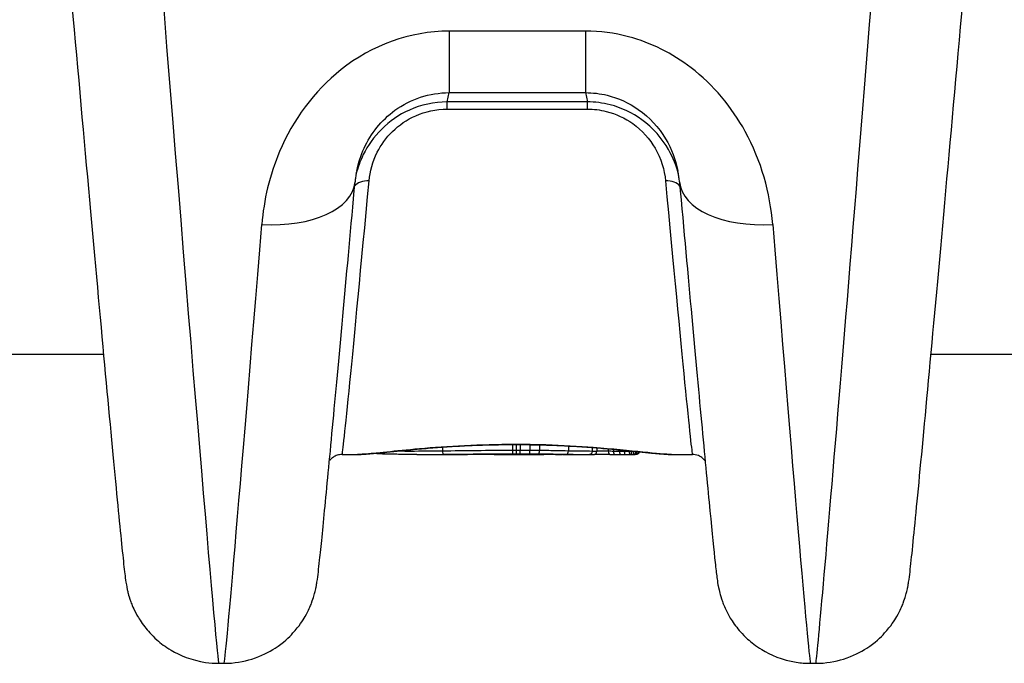
# Model space of a CAD drawing. Units: millimetres. Extents: x -4799 to 4766, y -4340 to 4700.
# Drawn here: x -815 to -784, y -2431 to -2410 of the extents above; entities that cross this region are included whole.
import ezdxf

# ---------------------------------------------------------------- set-up
doc = ezdxf.new("R2010")
doc.units = ezdxf.units.MM
doc.header["$LTSCALE"] = 55
doc.layers.add('SW_Toestellen', color=2, linetype='Continuous')

msp = doc.modelspace()

# ---------------------------------------------------------------- linework, layer by layer
at = {"layer": 'SW_Toestellen'}
for p, q in [((-797.007, -2410.641), (-801.377, -2410.641)), ((-801.377, -2410.641), (-801.377, -2412.613)), ((-797.007, -2410.641), (-797.007, -2412.613)), ((-801.438, -2412.909), (-801.377, -2412.613)), ((-801.377, -2412.613), (-797.007, -2412.613)), ((-797.007, -2412.613), (-796.946, -2412.909)), ((-801.438, -2413.137), (-801.438, -2412.909)), ((-796.946, -2412.909), (-801.438, -2412.909)), ((-801.438, -2413.137), (-796.946, -2413.137)), ((-796.946, -2413.137), (-796.946, -2412.909)), ((-812.449, -2421), (-1185.935, -2421)), ((-412.449, -2421), (-785.935, -2421)), ((-801.587, -2423.964), (-801.587, -2424.093)), ((-799.345, -2423.882), (-799.345, -2424.071)), ((-799.281, -2423.882), (-799.281, -2423.881)), ((-799.223, -2423.882), (-799.223, -2424.07)), ((-799.1, -2423.883), (-799.1, -2424.07)), ((-798.787, -2423.886), (-798.787, -2424.071)), ((-798.478, -2423.892), (-798.478, -2424.074)), ((-797.553, -2423.928), (-797.553, -2424.089)), ((-796.795, -2423.976), (-796.795, -2424.1)), ((-796.644, -2423.988), (-796.644, -2424.1)), ((-796.277, -2424.018), (-796.277, -2424.099)), ((-796.112, -2424.033), (-796.112, -2424.1)), ((-795.916, -2424.051), (-795.916, -2424.1)), ((-795.761, -2424.066), (-795.761, -2424.1)), ((-795.602, -2424.082), (-795.602, -2424.1)), ((-795.532, -2424.089), (-795.532, -2424.1)), ((-795.463, -2424.096), (-795.463, -2424.1)), ((-804.806, -2424.2), (-804.316, -2424.2)), ((-802.408, -2424.2), (-800.784, -2424.2)), ((-799.498, -2424.2), (-798.339, -2424.2)), ((-797.739, -2424.2), (-796.867, -2424.2)), ((-794.246, -2424.2), (-793.578, -2424.2)), ((-808.754, -2430.888), (-808.588, -2430.888)), ((-789.796, -2430.888), (-789.63, -2430.888))]:
    msp.add_line(p, q, dxfattribs=at)
for centre, major_axis, ratio, start_param, end_param in [((-787.203, -2400.121), (-2.426, -30.766), 0.003913, 0.000309, 1.521214), ((-811.181, -2400.121), (2.426, -30.766), 0.003913, 4.995365, 6.282877), ((-807.377, -2415.202), (2.988, -0.27), 0.541582, 4.761202, 6.283185), ((-802.648, -2400), (-2.158, -24.2), 0.004418, 0.000394, 0.879341), ((-803.942, -2415.758), (-0.498, 0.045), 0.636402, 4.770233, 5.944475), ((-794.442, -2415.758), (0.498, 0.045), 0.636402, 0.33871, 1.512952), ((-795.736, -2400), (2.158, -24.2), 0.004418, 5.403844, 6.282791), ((-791.007, -2415.202), (-2.988, -0.27), 0.541582, 0, 1.521983), ((-806.161, -2400.121), (-2.426, -30.766), 0.003913, 0.000309, 0.99694), ((-792.223, -2400.121), (2.426, -30.766), 0.003913, 5.286245, 6.282877), ((-803.668, -2424.07), (-0.0478, -0.0878), 0.99333, 0, 0.056677), ((-803.656, -2424.073), (-0.0536, -0.0839), 0.978083, 0, 0.394828), ((-803.581, -2424.081), (-0.0612, -0.0697), 0.986974, 0, 0.748583), ((-803.452, -2424.086), (0.0602, -0.0697), 0.846975, 4.712389, 5.72676), ((-801.544, -2424.095), (0.001, -0.1), 0.43243, 4.686735, 6.260904), ((-799.222, -2424.075), (0.0001, -0.1), 0.011673, 4.662865, 6.23781), ((-799.102, -2424.075), (-0.0001, -0.1), 0.023883, 0.045355, 1.620298), ((-798.8, -2424.076), (-0.0006, -0.1), 0.130968, 0.044751, 1.619626), ((-798.501, -2424.079), (-0.001, -0.1), 0.227803, 0.043235, 1.617965), ((-797.606, -2424.091), (-0.0017, -0.1), 0.5297, 0.031411, 1.605192), ((-796.723, -2424.099), (0.001, -0.1), 0.791763, 0, 1.559619), ((-796.225, -2424.098), (-0.0007, -0.1), 0.52342, 4.722934, 6.283185), ((-796.068, -2424.099), (-0.0004, -0.1), 0.441054, 4.717909, 6.283185), ((-795.88, -2424.1), (-0.0002, -0.1), 0.353646, 4.713657, 6.283185), ((-795.736, -2424.1), (-0.0001, -0.1), 0.257587, 4.711262, 6.283185), ((-795.598, -2424.1), (0, -0.1), 0.041894, 4.710032, 6.283185), ((-795.541, -2424.1), (0, -0.1), 0.093807, 0, 1.573056), ((-795.493, -2424.1), (0.0001, -0.1), 0.303076, 0, 1.572204), ((-795.456, -2424.1), (0.0002, -0.1), 0.526787, 0, 1.553546), ((-795.429, -2424.1), (0.0004, -0.1), 0.746023, 0, 1.499908), ((-795.392, -2424.099), (-0.0135, -0.099), 0.973608, 0.158881, 1.570796), ((-799.879, -2424.203), (0.751, 0.001), 0.006706, 1.85693, 2.062883), ((-799.89, -2424.206), (0.712, 0), 0.01169, 1.629173, 1.856966), ((-798.027, -2424.2), (0.476, 0.001), 0.000427, 1.904093, 2.050616), ((-798.045, -2424.202), (0.422, 0), 0.004291, 1.377312, 1.904201), ((-796.803, -2385.825), (-0.103, -38.375), 0.613454, 0.001645, 0.007826), ((-795.221, -2424.146), (-1.922, -0.018), 0.026327, 1.020843, 1.114459), ((-795.12, -2424.156), (-2.153, -0.012), 0.019494, 1.11452, 1.209528), ((-795.347, -2424.186), (-1.508, -0.003), 0.00934, 1.209626, 1.310374), ((-795.571, -2424.198), (-0.639, 0), 0.002826, 1.310445, 1.528887), ((-795.58, -2424.199), (-0.419, 0), 0.001802, 1.528908, 1.664698), ((-795.563, -2424.199), (-0.229, 0), 0.002357, 1.664672, 1.878289), ((-795.544, -2424.199), (-0.166, 0), 0.003632, 1.878191, 2.1237), ((-795.525, -2424.199), (-0.13, 0), 0.005162, 2.123484, 2.405701)]:
    msp.add_ellipse(centre, major_axis=major_axis, ratio=ratio, start_param=start_param, end_param=end_param, dxfattribs=at)
for points, knots in [([(-789.63, -2430.888), (-789.309, -2430.888), (-789.001, -2430.834), (-788.432, -2430.657), (-788.185, -2430.527), (-787.723, -2430.226), (-787.55, -2430.058), (-787.21, -2429.689), (-787.109, -2429.522), (-786.912, -2429.183), (-786.865, -2429.059), (-786.789, -2428.86), (-786.767, -2428.792), (-786.731, -2428.671), (-786.72, -2428.624), (-786.695, -2428.524), (-786.687, -2428.484), (-786.665, -2428.37), (-786.658, -2428.326), (-786.615, -2428.05), (-786.599, -2427.884), (-786.509, -2427.044), (-786.426, -2426.213), (-786.212, -2423.978), (-786.081, -2422.577), (-785.779, -2419.301), (-785.608, -2417.426), (-785.239, -2413.33), (-785.04, -2411.109), (-784.795, -2408.35), (-784.756, -2407.906), (-784.716, -2407.459)], [0.049891, 0.049891, 0.049891, 0.049891, 0.051288, 0.051288, 0.052907, 0.052907, 0.055138, 0.055138, 0.058747, 0.058747, 0.064541, 0.064541, 0.070692, 0.070692, 0.077908, 0.077908, 0.089259, 0.089259, 0.115425, 0.115425, 0.262588, 0.262588, 0.525234, 0.525234, 0.787881, 0.787881, 1.050527, 1.050527, 1.313174, 1.313174, 1.363123, 1.363123, 1.363123, 1.363123]), ([(-813.576, -2408.5), (-813.375, -2410.757), (-813.182, -2412.926), (-812.82, -2416.947), (-812.651, -2418.8), (-812.351, -2422.07), (-812.218, -2423.487), (-811.998, -2425.798), (-811.911, -2426.69), (-811.815, -2427.607), (-811.79, -2427.841), (-811.756, -2428.116), (-811.747, -2428.189), (-811.723, -2428.345), (-811.717, -2428.393), (-811.679, -2428.562), (-811.671, -2428.601), (-811.641, -2428.713), (-811.621, -2428.789), (-811.537, -2429.015), (-811.494, -2429.134), (-811.323, -2429.442), (-811.251, -2429.563), (-811.038, -2429.84), (-810.919, -2429.979), (-810.617, -2430.244), (-810.471, -2430.358), (-810.007, -2430.632), (-809.631, -2430.793), (-809.041, -2430.877), (-808.899, -2430.888), (-808.754, -2430.888)], [-1.324145, -1.324145, -1.324145, -1.324145, -1.069294, -1.069294, -0.814443, -0.814443, -0.559592, -0.559592, -0.304742, -0.304742, -0.177316, -0.177316, -0.113604, -0.113604, -0.081747, -0.081747, -0.074217, -0.074217, -0.065406, -0.065406, -0.059222, -0.059222, -0.056254, -0.056254, -0.054048, -0.054048, -0.052612, -0.052612, -0.05052, -0.05052, -0.049891, -0.049891, -0.049891, -0.049891]), ([(-801.377, -2410.641), (-802.62, -2410.641), (-803.855, -2411.096), (-805.711, -2412.566), (-806.383, -2413.499), (-807.13, -2415.257), (-807.314, -2416.053), (-807.377, -2416.832)], [0, 0, 0, 0, 0.3727891, 0.3727891, 0.7039754, 0.7039754, 0.9558298, 0.9558298, 0.9558298, 0.9558298]), ([(-791.007, -2416.832), (-791.088, -2415.83), (-791.371, -2414.798), (-792.316, -2413.077), (-792.905, -2412.364), (-794.22, -2411.357), (-794.903, -2411.014), (-796.076, -2410.702), (-796.541, -2410.641), (-797.007, -2410.641)], [0, 0, 0, 0, 0.3239132, 0.3239132, 0.5927336, 0.5927336, 0.8161779, 0.8161779, 0.9558306, 0.9558306, 0.9558306, 0.9558306]), ([(-804.336, -2415.107), (-804.286, -2414.864), (-804.208, -2414.621), (-803.885, -2413.925), (-803.547, -2413.496), (-802.617, -2412.822), (-801.999, -2412.613), (-801.377, -2412.613)], [-0.8731903, -0.8731903, -0.8731903, -0.8731903, -0.7039754, -0.7039754, -0.3727891, -0.3727891, 0, 0, 0, 0]), ([(-797.007, -2412.613), (-796.774, -2412.613), (-796.541, -2412.641), (-795.954, -2412.784), (-795.612, -2412.942), (-794.953, -2413.404), (-794.657, -2413.731), (-794.248, -2414.413), (-794.119, -2414.76), (-794.048, -2415.107)], [-0.9558306, -0.9558306, -0.9558306, -0.9558306, -0.8161779, -0.8161779, -0.5927336, -0.5927336, -0.3239132, -0.3239132, -0.0826364, -0.0826364, -0.0826364, -0.0826364]), ([(-801.438, -2412.909), (-801.859, -2412.909), (-802.278, -2413.003), (-803.335, -2413.477), (-803.838, -2414.02), (-804.229, -2414.807), (-804.307, -2415.022), (-804.36, -2415.238)], [0, 0, 0, 0, 0.1052645, 0.1052645, 0.3005415, 0.3005415, 0.3712275, 0.3712275, 0.3712275, 0.3712275]), ([(-803.942, -2415.439), (-803.913, -2415.131), (-803.829, -2414.82), (-803.439, -2414.048), (-803.019, -2413.603), (-802.138, -2413.214), (-801.788, -2413.137), (-801.438, -2413.137)], [-0.4229933, -0.4229933, -0.4229933, -0.4229933, -0.3005415, -0.3005415, -0.1052645, -0.1052645, 0, 0, 0, 0]), ([(-794.024, -2415.238), (-794.091, -2414.966), (-794.197, -2414.696), (-794.548, -2414.081), (-794.835, -2413.745), (-795.497, -2413.264), (-795.844, -2413.096), (-796.455, -2412.94), (-796.701, -2412.909), (-796.946, -2412.909)], [0.0517574, 0.0517574, 0.0517574, 0.0517574, 0.1406716, 0.1406716, 0.2632862, 0.2632862, 0.3615659, 0.3615659, 0.4229907, 0.4229907, 0.4229907, 0.4229907]), ([(-796.946, -2413.137), (-796.742, -2413.137), (-796.537, -2413.163), (-796.028, -2413.29), (-795.738, -2413.429), (-795.186, -2413.823), (-794.947, -2414.098), (-794.582, -2414.727), (-794.475, -2415.086), (-794.442, -2415.439)], [-0.4229907, -0.4229907, -0.4229907, -0.4229907, -0.3615659, -0.3615659, -0.2632862, -0.2632862, -0.1406716, -0.1406716, 0, 0, 0, 0]), ([(-804.336, -2415.107), (-804.341, -2415.132), (-804.346, -2415.156), (-804.355, -2415.205), (-804.359, -2415.229), (-804.366, -2415.277), (-804.37, -2415.302), (-804.377, -2415.35), (-804.38, -2415.375), (-804.385, -2415.423), (-804.387, -2415.447), (-804.39, -2415.472)], [0.87319026, 0.87319026, 0.87319026, 0.87319026, 0.88971817, 0.88971817, 0.90624607, 0.90624607, 0.92277398, 0.92277398, 0.93930189, 0.93930189, 0.9558298, 0.9558298, 0.9558298, 0.9558298]), ([(-793.994, -2415.472), (-793.997, -2415.447), (-793.999, -2415.423), (-794.005, -2415.375), (-794.008, -2415.35), (-794.014, -2415.302), (-794.018, -2415.277), (-794.025, -2415.229), (-794.029, -2415.205), (-794.038, -2415.156), (-794.043, -2415.132), (-794.048, -2415.107)], [0, 0, 0, 0, 0.01652728, 0.01652728, 0.03305456, 0.03305456, 0.04958184, 0.04958184, 0.06610912, 0.06610912, 0.0826364, 0.0826364, 0.0826364, 0.0826364]), ([(-808.588, -2430.888), (-808.267, -2430.888), (-807.959, -2430.834), (-807.389, -2430.657), (-807.143, -2430.527), (-806.681, -2430.226), (-806.508, -2430.058), (-806.168, -2429.689), (-806.067, -2429.522), (-805.87, -2429.183), (-805.823, -2429.059), (-805.747, -2428.86), (-805.725, -2428.792), (-805.689, -2428.671), (-805.678, -2428.624), (-805.653, -2428.524), (-805.645, -2428.484), (-805.623, -2428.37), (-805.616, -2428.326), (-805.573, -2428.05), (-805.557, -2427.884), (-805.481, -2427.174), (-805.423, -2426.599), (-805.278, -2425.11), (-805.191, -2424.2), (-804.992, -2422.077), (-804.88, -2420.865), (-804.644, -2418.277), (-804.52, -2416.918), (-804.39, -2415.472)], [0.0498908, 0.0498908, 0.0498908, 0.0498908, 0.0512881, 0.0512881, 0.0529073, 0.0529073, 0.0551379, 0.0551379, 0.0587471, 0.0587471, 0.0645407, 0.0645407, 0.0706921, 0.0706921, 0.0779077, 0.0779077, 0.0892592, 0.0892592, 0.1154252, 0.1154252, 0.2625876, 0.2625876, 0.4619139, 0.4619139, 0.6612403, 0.6612403, 0.8605667, 0.8605667, 1.0465226, 1.0465226, 1.0465226, 1.0465226]), ([(-793.994, -2415.472), (-793.855, -2417.022), (-793.723, -2418.472), (-793.481, -2421.115), (-793.37, -2422.308), (-793.175, -2424.391), (-793.09, -2425.28), (-792.949, -2426.724), (-792.893, -2427.276), (-792.83, -2427.856), (-792.813, -2428.005), (-792.786, -2428.207), (-792.779, -2428.263), (-792.751, -2428.423), (-792.745, -2428.476), (-792.686, -2428.701), (-792.667, -2428.776), (-792.584, -2429.002), (-792.543, -2429.118), (-792.38, -2429.416), (-792.312, -2429.535), (-792.107, -2429.808), (-791.991, -2429.948), (-791.693, -2430.217), (-791.548, -2430.333), (-791.086, -2430.615), (-790.711, -2430.782), (-790.105, -2430.875), (-789.952, -2430.888), (-789.796, -2430.888)], [-1.0465226, -1.0465226, -1.0465226, -1.0465226, -0.8471963, -0.8471963, -0.6478699, -0.6478699, -0.4485436, -0.4485436, -0.2492172, -0.2492172, -0.149554, -0.149554, -0.0997224, -0.0997224, -0.0748066, -0.0748066, -0.065652, -0.065652, -0.0594527, -0.0594527, -0.0564573, -0.0564573, -0.0541801, -0.0541801, -0.052702, -0.052702, -0.0505693, -0.0505693, -0.0498908, -0.0498908, -0.0498908, -0.0498908]), ([(-804.316, -2424.2), (-804.286, -2424.2), (-804.253, -2424.199), (-804.181, -2424.196), (-804.141, -2424.194), (-804.055, -2424.188), (-804.009, -2424.184), (-803.909, -2424.176), (-803.856, -2424.171), (-803.744, -2424.161), (-803.684, -2424.155), (-803.559, -2424.142), (-803.493, -2424.136), (-803.355, -2424.122), (-803.283, -2424.114), (-803.134, -2424.099), (-803.056, -2424.091), (-802.896, -2424.075), (-802.813, -2424.067), (-802.642, -2424.051), (-802.554, -2424.042), (-802.373, -2424.026), (-802.281, -2424.018), (-802.092, -2424.002), (-801.995, -2423.994), (-801.797, -2423.979), (-801.697, -2423.971), (-801.492, -2423.957), (-801.388, -2423.95), (-801.178, -2423.937), (-801.071, -2423.931), (-800.855, -2423.92), (-800.746, -2423.915), (-800.525, -2423.906), (-800.414, -2423.902), (-800.134, -2423.893), (-799.964, -2423.889), (-799.624, -2423.883), (-799.452, -2423.882), (-799.281, -2423.882)], [0.9393443, 0.9393443, 0.9393443, 0.9393443, 0.9737044, 0.9737044, 1.0080644, 1.0080644, 1.0424244, 1.0424244, 1.0767844, 1.0767844, 1.1111444, 1.1111444, 1.1455044, 1.1455044, 1.1798644, 1.1798644, 1.2142244, 1.2142244, 1.2485844, 1.2485844, 1.2829444, 1.2829444, 1.3173044, 1.3173044, 1.3516644, 1.3516644, 1.3860244, 1.3860244, 1.4203844, 1.4203844, 1.4547444, 1.4547444, 1.4891044, 1.4891044, 1.5234644, 1.5234644, 1.5750044, 1.5750044, 1.6265444, 1.6265444, 1.6265444, 1.6265444]), ([(-799.281, -2423.881), (-800.364, -2423.881), (-801.444, -2423.943), (-803.115, -2424.09), (-803.741, -2424.166), (-804.188, -2424.197), (-804.259, -2424.2), (-804.315, -2424.2)], [-1.6265444, -1.6265444, -1.6265444, -1.6265444, -1.3017245, -1.3017245, -1.0086913, -1.0086913, -0.9393443, -0.9393443, -0.9393443, -0.9393443]), ([(-803.675, -2424.172), (-803.677, -2424.171), (-803.679, -2424.171), (-803.683, -2424.17), (-803.685, -2424.17), (-803.689, -2424.169), (-803.691, -2424.168), (-803.696, -2424.167), (-803.698, -2424.166), (-803.704, -2424.164), (-803.708, -2424.162), (-803.711, -2424.16)], [0, 0, 0, 0, 0.001403837, 0.001403837, 0.002807674, 0.002807674, 0.004211511, 0.004211511, 0.005615347, 0.005615347, 0.007019184, 0.007019184, 0.007019184, 0.007019184]), ([(-803.587, -2424.181), (-803.594, -2424.18), (-803.601, -2424.18), (-803.614, -2424.179), (-803.621, -2424.178), (-803.633, -2424.177), (-803.639, -2424.177), (-803.65, -2424.175), (-803.655, -2424.175), (-803.665, -2424.173), (-803.67, -2424.173), (-803.675, -2424.172)], [0, 0, 0, 0, 0.00377983, 0.00377983, 0.00755965, 0.00755965, 0.01133948, 0.01133948, 0.0151193, 0.0151193, 0.01889913, 0.01889913, 0.01889913, 0.01889913]), ([(-803.455, -2424.186), (-803.465, -2424.186), (-803.475, -2424.186), (-803.494, -2424.185), (-803.503, -2424.185), (-803.521, -2424.184), (-803.53, -2424.184), (-803.547, -2424.183), (-803.555, -2424.182), (-803.571, -2424.182), (-803.579, -2424.181), (-803.587, -2424.181)], [0, 0, 0, 0, 0.00398328, 0.00398328, 0.00796656, 0.00796656, 0.01194984, 0.01194984, 0.01593312, 0.01593312, 0.0199164, 0.0199164, 0.0199164, 0.0199164]), ([(-801.587, -2424.093), (-801.939, -2424.097), (-802.279, -2424.1), (-802.777, -2424.1), (-802.947, -2424.099), (-803.112, -2424.097)], [0, 0, 0, 0, 0.1156833, 0.1156833, 0.1782, 0.1782, 0.1782, 0.1782]), ([(-799.345, -2424.071), (-799.733, -2424.072), (-800.118, -2424.076), (-800.87, -2424.084), (-801.236, -2424.089), (-801.587, -2424.093)], [0, 0, 0, 0, 0.1149984, 0.1149984, 0.2299968, 0.2299968, 0.2299968, 0.2299968]), ([(-801.544, -2424.195), (-801.198, -2424.192), (-800.838, -2424.187), (-800.098, -2424.18), (-799.719, -2424.177), (-799.337, -2424.175), (-799.336, -2424.175), (-799.336, -2424.175), (-799.335, -2424.175)], [-0.2299968, -0.2299968, -0.2299968, -0.2299968, -0.1149984, -0.1149984, 0, 0, 0, 0.0001766, 0.0001766, 0.0001766, 0.0001766]), ([(-799.223, -2424.07), (-799.243, -2424.07), (-799.264, -2424.07), (-799.305, -2424.07), (-799.325, -2424.071), (-799.345, -2424.071)], [0, 0, 0, 0, 0.00560125, 0.00560125, 0.0112023, 0.0112023, 0.0112023, 0.0112023]), ([(-799.345, -2424.071), (-799.345, -2424.084), (-799.345, -2424.097), (-799.344, -2424.121), (-799.343, -2424.133), (-799.342, -2424.152), (-799.34, -2424.16), (-799.338, -2424.171), (-799.337, -2424.175), (-799.335, -2424.175), (-799.335, -2424.175), (-799.335, -2424.175)], [-0.01572716, -0.01572716, -0.01572716, -0.01572716, -0.01182123, -0.01182123, -0.00791501, -0.00791501, -0.00400817, -0.00400817, 0, 0, 0.00007311, 0.00007311, 0.00007311, 0.00007311]), ([(-799.335, -2424.175), (-799.335, -2424.175), (-799.334, -2424.175), (-799.334, -2424.175), (-799.315, -2424.175), (-799.296, -2424.175), (-799.259, -2424.175), (-799.24, -2424.175), (-799.222, -2424.175)], [-0.0113723, -0.0113723, -0.0113723, -0.0113723, -0.0112023, -0.0112023, -0.0112023, -0.00560125, -0.00560125, 0, 0, 0, 0]), ([(-794.247, -2424.2), (-794.42, -2424.199), (-794.734, -2424.169), (-795.596, -2424.081), (-796.141, -2424.024), (-797.228, -2423.943), (-797.743, -2423.913), (-798.605, -2423.886), (-798.943, -2423.881), (-799.281, -2423.881)], [-0.6871889, -0.6871889, -0.6871889, -0.6871889, -0.4745891, -0.4745891, -0.2636606, -0.2636606, -0.1014079, -0.1014079, 0, 0, 0, 0]), ([(-799.281, -2423.882), (-799.167, -2423.882), (-799.053, -2423.883), (-798.825, -2423.885), (-798.711, -2423.887), (-798.485, -2423.892), (-798.372, -2423.895), (-798.148, -2423.902), (-798.037, -2423.906), (-797.816, -2423.915), (-797.707, -2423.92), (-797.491, -2423.931), (-797.384, -2423.937), (-797.173, -2423.95), (-797.07, -2423.957), (-796.865, -2423.971), (-796.764, -2423.979), (-796.567, -2423.994), (-796.47, -2424.002), (-796.281, -2424.018), (-796.188, -2424.026), (-796.008, -2424.042), (-795.92, -2424.051), (-795.749, -2424.067), (-795.666, -2424.075), (-795.506, -2424.091), (-795.428, -2424.099), (-795.279, -2424.114), (-795.207, -2424.122), (-795.069, -2424.136), (-795.003, -2424.142), (-794.878, -2424.155), (-794.818, -2424.161), (-794.706, -2424.171), (-794.653, -2424.176), (-794.528, -2424.186), (-794.461, -2424.191), (-794.343, -2424.198), (-794.291, -2424.2), (-794.246, -2424.2)], [0, 0, 0, 0, 0.0343594, 0.0343594, 0.0687189, 0.0687189, 0.1030783, 0.1030783, 0.1374378, 0.1374378, 0.1717972, 0.1717972, 0.2061567, 0.2061567, 0.2405161, 0.2405161, 0.2748756, 0.2748756, 0.309235, 0.309235, 0.3435944, 0.3435944, 0.3779539, 0.3779539, 0.4123133, 0.4123133, 0.4466728, 0.4466728, 0.4810322, 0.4810322, 0.5153917, 0.5153917, 0.5497511, 0.5497511, 0.5841106, 0.5841106, 0.6356497, 0.6356497, 0.6871889, 0.6871889, 0.6871889, 0.6871889]), ([(-799.1, -2424.07), (-799.121, -2424.07), (-799.141, -2424.07), (-799.182, -2424.07), (-799.202, -2424.07), (-799.223, -2424.07)], [0, 0, 0, 0, 0.00596914, 0.00596914, 0.01193829, 0.01193829, 0.01193829, 0.01193829]), ([(-799.222, -2424.175), (-799.202, -2424.175), (-799.182, -2424.175), (-799.142, -2424.175), (-799.122, -2424.175), (-799.102, -2424.175)], [-0.01193829, -0.01193829, -0.01193829, -0.01193829, -0.00596914, -0.00596914, 0, 0, 0, 0]), ([(-799.102, -2424.175), (-799.052, -2424.175), (-799.001, -2424.175), (-798.901, -2424.176), (-798.85, -2424.176), (-798.8, -2424.176)], [-0.0303212, -0.0303212, -0.0303212, -0.0303212, -0.01516031, -0.01516031, 0, 0, 0, 0]), ([(-798.787, -2424.071), (-798.839, -2424.071), (-798.891, -2424.071), (-798.995, -2424.07), (-799.048, -2424.07), (-799.1, -2424.07)], [0, 0, 0, 0, 0.01516031, 0.01516031, 0.0303212, 0.0303212, 0.0303212, 0.0303212]), ([(-798.8, -2424.176), (-798.75, -2424.176), (-798.7, -2424.177), (-798.6, -2424.178), (-798.551, -2424.178), (-798.501, -2424.179)], [-0.03041284, -0.03041284, -0.03041284, -0.03041284, -0.01520582, -0.01520582, 0, 0, 0, 0]), ([(-798.478, -2424.074), (-798.529, -2424.074), (-798.581, -2424.073), (-798.684, -2424.072), (-798.735, -2424.072), (-798.787, -2424.071)], [0, 0, 0, 0, 0.01520582, 0.01520582, 0.03041284, 0.03041284, 0.03041284, 0.03041284]), ([(-798.501, -2424.179), (-798.343, -2424.18), (-798.188, -2424.182), (-797.888, -2424.187), (-797.743, -2424.189), (-797.606, -2424.191)], [-0.09743561, -0.09743561, -0.09743561, -0.09743561, -0.04870495, -0.04870495, 0, 0, 0, 0]), ([(-797.553, -2424.089), (-797.695, -2424.086), (-797.845, -2424.083), (-798.155, -2424.078), (-798.315, -2424.076), (-798.478, -2424.074)], [0, 0, 0, 0, 0.04870495, 0.04870495, 0.09743561, 0.09743561, 0.09743561, 0.09743561]), ([(-796.795, -2424.1), (-796.903, -2424.099), (-797.021, -2424.098), (-797.275, -2424.094), (-797.41, -2424.092), (-797.553, -2424.089)], [0, 0, 0, 0, 0.04878925, 0.04878925, 0.09757849, 0.09757849, 0.09757849, 0.09757849]), ([(-796.795, -2424.1), (-796.795, -2424.113), (-796.797, -2424.126), (-796.805, -2424.15), (-796.81, -2424.161), (-796.824, -2424.179), (-796.833, -2424.187), (-796.852, -2424.197), (-796.862, -2424.2), (-796.872, -2424.2), (-796.873, -2424.2), (-796.873, -2424.2)], [-0.01570261, -0.01570261, -0.01570261, -0.01570261, -0.01179701, -0.01179701, -0.00789093, -0.00789093, -0.00398389, -0.00398389, 0, 0, 0.000073, 0.000073, 0.000073, 0.000073]), ([(-796.644, -2424.1), (-796.669, -2424.1), (-796.694, -2424.1), (-796.745, -2424.1), (-796.77, -2424.1), (-796.795, -2424.1)], [0, 0, 0, 0, 0.01238055, 0.01238055, 0.0247611, 0.0247611, 0.0247611, 0.0247611]), ([(-796.277, -2424.099), (-796.293, -2424.099), (-796.309, -2424.099), (-796.353, -2424.099), (-796.382, -2424.099), (-796.448, -2424.099), (-796.486, -2424.099), (-796.569, -2424.099), (-796.612, -2424.099), (-796.644, -2424.1)], [0, 0, 0, 0, 0.00736783, 0.00736783, 0.01915635, 0.01915635, 0.03448143, 0.03448143, 0.05543701, 0.05543701, 0.05543701, 0.05543701]), ([(-796.112, -2424.1), (-796.14, -2424.1), (-796.168, -2424.099), (-796.223, -2424.099), (-796.25, -2424.099), (-796.277, -2424.099)], [0, 0, 0, 0, 0.00898539, 0.00898539, 0.01796907, 0.01796907, 0.01796907, 0.01796907]), ([(-795.916, -2424.1), (-795.949, -2424.1), (-795.982, -2424.1), (-796.047, -2424.1), (-796.08, -2424.1), (-796.112, -2424.1)], [0, 0, 0, 0, 0.01021884, 0.01021884, 0.02043599, 0.02043599, 0.02043599, 0.02043599]), ([(-795.761, -2424.1), (-795.788, -2424.1), (-795.813, -2424.1), (-795.865, -2424.1), (-795.89, -2424.1), (-795.916, -2424.1)], [0, 0, 0, 0, 0.00759247, 0.00759247, 0.01518383, 0.01518383, 0.01518383, 0.01518383]), ([(-795.602, -2424.1), (-795.629, -2424.1), (-795.656, -2424.1), (-795.709, -2424.1), (-795.735, -2424.1), (-795.761, -2424.1)], [0, 0, 0, 0, 0.00698089, 0.00698089, 0.0139604, 0.0139604, 0.0139604, 0.0139604]), ([(-795.532, -2424.1), (-795.543, -2424.1), (-795.555, -2424.1), (-795.579, -2424.1), (-795.59, -2424.1), (-795.602, -2424.1)], [0, 0, 0, 0, 0.002843738, 0.002843738, 0.005687475, 0.005687475, 0.005687475, 0.005687475]), ([(-795.463, -2424.1), (-795.474, -2424.1), (-795.486, -2424.1), (-795.509, -2424.1), (-795.52, -2424.1), (-795.532, -2424.1)], [0, 0, 0, 0, 0.002444418, 0.002444418, 0.004888835, 0.004888835, 0.004888835, 0.004888835]), ([(-795.42, -2424.1), (-795.424, -2424.1), (-795.428, -2424.1), (-795.442, -2424.1), (-795.453, -2424.1), (-795.463, -2424.1)], [0.001199558, 0.001199558, 0.001199558, 0.001199558, 0.002036694, 0.002036694, 0.004073387, 0.004073387, 0.004073387, 0.004073387]), ([(-795.285, -2424.114), (-795.286, -2424.119), (-795.287, -2424.125), (-795.292, -2424.14), (-795.297, -2424.148), (-795.307, -2424.164), (-795.313, -2424.17), (-795.326, -2424.181), (-795.332, -2424.185), (-795.346, -2424.192), (-795.351, -2424.193), (-795.36, -2424.196), (-795.363, -2424.197), (-795.368, -2424.198), (-795.37, -2424.198), (-795.373, -2424.198), (-795.375, -2424.199), (-795.378, -2424.199), (-795.38, -2424.199), (-795.382, -2424.199), (-795.384, -2424.199), (-795.386, -2424.199), (-795.387, -2424.199), (-795.389, -2424.199), (-795.389, -2424.199), (-795.389, -2424.199)], [0.002951654, 0.002951654, 0.002951654, 0.002951654, 0.002998435, 0.002998435, 0.003093875, 0.003093875, 0.003218756, 0.003218756, 0.003413257, 0.003413257, 0.003764465, 0.003764465, 0.004256016, 0.004256016, 0.004756859, 0.004756859, 0.005444571, 0.005444571, 0.006787376, 0.006787376, 0.008130181, 0.008130181, 0.009472986, 0.009472986, 0.009625287, 0.009625287, 0.009625287, 0.009625287]), ([(-804.806, -2424.2), (-804.861, -2424.2), (-804.913, -2424.209), (-805.009, -2424.24), (-805.05, -2424.262), (-805.124, -2424.311), (-805.152, -2424.337), (-805.189, -2424.378), (-805.201, -2424.393), (-805.211, -2424.407)], [0.04989084, 0.04989084, 0.04989084, 0.04989084, 0.051318173, 0.051318173, 0.052961597, 0.052961597, 0.055083476, 0.055083476, 0.056785036, 0.056785036, 0.056785036, 0.056785036]), ([(-802.408, -2424.2), (-802.482, -2424.2), (-802.556, -2424.2), (-802.701, -2424.199), (-802.772, -2424.199), (-802.914, -2424.197), (-802.984, -2424.197), (-803.122, -2424.194), (-803.19, -2424.193), (-803.324, -2424.19), (-803.39, -2424.188), (-803.455, -2424.186)], [0.0991292, 0.0991292, 0.0991292, 0.0991292, 0.1255631, 0.1255631, 0.151997, 0.151997, 0.1784309, 0.1784309, 0.2048648, 0.2048648, 0.2312987, 0.2312987, 0.2312987, 0.2312987]), ([(-800.653, -2424.2), (-800.679, -2424.2), (-800.704, -2424.2), (-800.747, -2424.2), (-800.766, -2424.2), (-800.784, -2424.2)], [-0.01634174, -0.01634174, -0.01634174, -0.01634174, -0.00817087, -0.00817087, -0.00215544, -0.00215544, -0.00215544, -0.00215544]), ([(-800.548, -2424.2), (-800.565, -2424.2), (-800.583, -2424.2), (-800.618, -2424.2), (-800.636, -2424.2), (-800.653, -2424.2)], [-0.01145807, -0.01145807, -0.01145807, -0.01145807, -0.00572902, -0.00572902, 0, 0, 0, 0]), ([(-800.442, -2424.2), (-800.459, -2424.2), (-800.477, -2424.2), (-800.512, -2424.2), (-800.53, -2424.2), (-800.548, -2424.2)], [-0.01145818, -0.01145818, -0.01145818, -0.01145818, -0.00572908, -0.00572908, 0, 0, 0, 0]), ([(-800.234, -2424.199), (-800.268, -2424.199), (-800.302, -2424.199), (-800.371, -2424.199), (-800.406, -2424.199), (-800.442, -2424.2)], [-0.02235269, -0.02235269, -0.02235269, -0.02235269, -0.01146936, -0.01146936, 0, 0, 0, 0]), ([(-800.091, -2424.198), (-800.117, -2424.198), (-800.142, -2424.199), (-800.19, -2424.199), (-800.212, -2424.199), (-800.234, -2424.199)], [-0.01611114, -0.01611114, -0.01611114, -0.01611114, -0.00805557, -0.00805557, -0.00062837, -0.00062837, -0.00062837, -0.00062837]), ([(-799.931, -2424.198), (-799.959, -2424.198), (-799.985, -2424.198), (-800.039, -2424.198), (-800.065, -2424.198), (-800.091, -2424.198)], [-0.01624227, -0.01624227, -0.01624227, -0.01624227, -0.00812076, -0.00812076, 0, 0, 0, 0]), ([(-799.636, -2424.199), (-799.664, -2424.199), (-799.696, -2424.199), (-799.769, -2424.198), (-799.81, -2424.198), (-799.878, -2424.198), (-799.905, -2424.198), (-799.931, -2424.198)], [-0.03217474, -0.03217474, -0.03217474, -0.03217474, -0.02065922, -0.02065922, -0.00794585, -0.00794585, 0, 0, 0, 0]), ([(-799.931, -2424.198), (-799.91, -2424.198), (-799.889, -2424.198), (-799.846, -2424.198), (-799.825, -2424.198), (-799.784, -2424.198), (-799.763, -2424.198), (-799.724, -2424.198), (-799.705, -2424.199), (-799.669, -2424.199), (-799.652, -2424.199), (-799.636, -2424.199)], [0, 0, 0, 0, 0.00643495, 0.00643495, 0.01286989, 0.01286989, 0.01930484, 0.01930484, 0.02573979, 0.02573979, 0.03217474, 0.03217474, 0.03217474, 0.03217474]), ([(-799.498, -2424.2), (-799.508, -2424.2), (-799.522, -2424.2), (-799.564, -2424.2), (-799.597, -2424.199), (-799.636, -2424.199)], [-0.02525351, -0.02525351, -0.02525351, -0.02525351, -0.01549547, -0.01549547, 0, 0, 0, 0]), ([(-799.636, -2424.199), (-799.623, -2424.199), (-799.612, -2424.199), (-799.589, -2424.199), (-799.579, -2424.2), (-799.559, -2424.2), (-799.549, -2424.2), (-799.532, -2424.2), (-799.524, -2424.2), (-799.51, -2424.2), (-799.503, -2424.2), (-799.498, -2424.2)], [0.00010443, 0.00010443, 0.00010443, 0.00010443, 0.0050507, 0.0050507, 0.0101014, 0.0101014, 0.0151521, 0.0151521, 0.02020281, 0.02020281, 0.02525351, 0.02525351, 0.02525351, 0.02525351]), ([(-798.306, -2424.2), (-798.309, -2424.2), (-798.313, -2424.2), (-798.32, -2424.2), (-798.324, -2424.2), (-798.328, -2424.2)], [-0.002779243, -0.002779243, -0.002779243, -0.002779243, -0.001389621, -0.001389621, 0, 0, 0, 0]), ([(-798.247, -2424.2), (-798.257, -2424.2), (-798.267, -2424.2), (-798.287, -2424.2), (-798.296, -2424.2), (-798.306, -2424.2)], [-0.006877293, -0.006877293, -0.006877293, -0.006877293, -0.003438646, -0.003438646, 0, 0, 0, 0]), ([(-798.183, -2424.2), (-798.194, -2424.2), (-798.205, -2424.2), (-798.226, -2424.2), (-798.237, -2424.2), (-798.247, -2424.2)], [-0.006972716, -0.006972716, -0.006972716, -0.006972716, -0.003486358, -0.003486358, 0, 0, 0, 0]), ([(-797.963, -2424.2), (-798, -2424.2), (-798.037, -2424.2), (-798.111, -2424.2), (-798.148, -2424.2), (-798.183, -2424.2)], [-0.02224922, -0.02224922, -0.02224922, -0.02224922, -0.01112437, -0.01112437, 0, 0, 0, 0]), ([(-797.769, -2424.2), (-797.798, -2424.2), (-797.829, -2424.2), (-797.894, -2424.2), (-797.929, -2424.2), (-797.963, -2424.2)], [-0.02133113, -0.02133113, -0.02133113, -0.02133113, -0.01066691, -0.01066691, 0, 0, 0, 0]), ([(-797.963, -2424.2), (-797.95, -2424.2), (-797.936, -2424.2), (-797.908, -2424.2), (-797.895, -2424.2), (-797.868, -2424.2), (-797.855, -2424.2), (-797.83, -2424.2), (-797.817, -2424.2), (-797.792, -2424.2), (-797.78, -2424.2), (-797.769, -2424.2)], [0.00000867, 0.00000867, 0.00000867, 0.00000867, 0.00426623, 0.00426623, 0.00853245, 0.00853245, 0.01279868, 0.01279868, 0.0170649, 0.0170649, 0.02133113, 0.02133113, 0.02133113, 0.02133113]), ([(-797.606, -2424.191), (-797.468, -2424.194), (-797.336, -2424.196), (-797.091, -2424.199), (-796.977, -2424.2), (-796.873, -2424.2)], [-0.09757849, -0.09757849, -0.09757849, -0.09757849, -0.04878925, -0.04878925, -0.00021469, -0.00021469, -0.00021469, -0.00021469]), ([(-796.226, -2424.198), (-796.257, -2424.198), (-796.291, -2424.198), (-796.362, -2424.198), (-796.399, -2424.198), (-796.473, -2424.198), (-796.51, -2424.198), (-796.579, -2424.198), (-796.613, -2424.198), (-796.672, -2424.199), (-796.699, -2424.199), (-796.722, -2424.199)], [0, 0, 0, 0, 0.0110874, 0.0110874, 0.0221748, 0.0221748, 0.03326221, 0.03326221, 0.04434961, 0.04434961, 0.05543701, 0.05543701, 0.05543701, 0.05543701]), ([(-795.389, -2424.199), (-795.391, -2424.199), (-795.393, -2424.199), (-795.397, -2424.2), (-795.399, -2424.2), (-795.404, -2424.2), (-795.406, -2424.2), (-795.412, -2424.2), (-795.415, -2424.2), (-795.421, -2424.2), (-795.425, -2424.2), (-795.428, -2424.2)], [0, 0, 0, 0, 0.001590888, 0.001590888, 0.003181775, 0.003181775, 0.004772663, 0.004772663, 0.00636355, 0.00636355, 0.007954438, 0.007954438, 0.007954438, 0.007954438]), ([(-793.173, -2424.407), (-793.18, -2424.396), (-793.19, -2424.384), (-793.226, -2424.343), (-793.258, -2424.31), (-793.357, -2424.249), (-793.415, -2424.221), (-793.516, -2424.203), (-793.547, -2424.2), (-793.578, -2424.2)], [-0.056785036, -0.056785036, -0.056785036, -0.056785036, -0.055419322, -0.055419322, -0.052763164, -0.052763164, -0.050701919, -0.050701919, -0.04989084, -0.04989084, -0.04989084, -0.04989084])]:
    msp.add_open_spline(points, degree=3, knots=knots, dxfattribs=at)
for points in [[(-803.711, -2424.16), (-803.713, -2424.16), (-803.715, -2424.159), (-803.716, -2424.158)], [(-802.408, -2424.2), (-802.131, -2424.2), (-801.842, -2424.198), (-801.544, -2424.195)], [(-798.328, -2424.2), (-798.332, -2424.2), (-798.335, -2424.2), (-798.339, -2424.2)], [(-797.739, -2424.2), (-797.749, -2424.2), (-797.759, -2424.2), (-797.769, -2424.2)], [(-796.873, -2424.2), (-796.871, -2424.2), (-796.869, -2424.2), (-796.867, -2424.2)]]:
    msp.add_open_spline(points, degree=3, dxfattribs=at)

doc.saveas('drawing.dxf')
